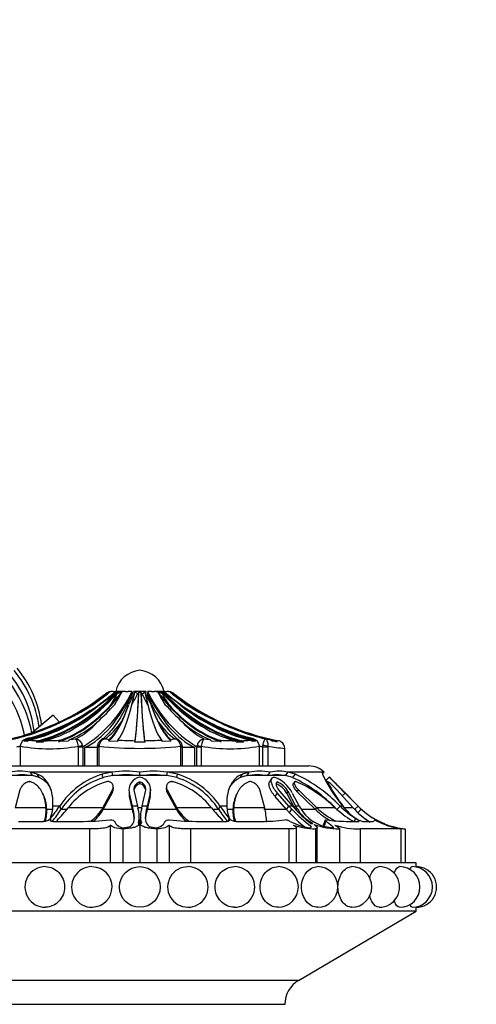
# Model space of a CAD drawing. Units: millimetres. Extents: x 0 to 1489, y 0 to 2774.
# Drawn here: x 193 to 240, y 2191 to 2293 of the extents above; entities that cross this region are included whole.
import ezdxf
from ezdxf import colors
from ezdxf.entities.mleader import LeaderData, LeaderLine
from ezdxf.math import Vec2, Vec3

# ---------------------------------------------------------------- set-up
doc = ezdxf.new("R2010")
doc.units = ezdxf.units.MM
doc.layers.add('DV7_Défaut', color=7, linetype='Continuous')
doc.layers.add('Défaut', color=7, linetype='Continuous')

# ---------------------------------------------------------------- blocks, each defined once
blk = doc.blocks.new('_DOT')
at = {"color": 0}
blk.add_line((0, 0), (-1, 0), dxfattribs=at)
at = {"color": 0, "const_width": 0.333}
blk.add_lwpolyline([(-0.1665, 0, 1), (0.1665, 0, 1)], format="xyb", close=True, dxfattribs=at)
blk = doc.blocks.new('SE6')
at = {"layer": 'DV7_Défaut', "color": 7, "linetype": 'Continuous'}
for p, q in [((199.88, 2222.19), (201.42, 2223.32)), ((201.42, 2223.32), (201.41, 2223.32)), ((201.81, 2223.52), (201.8, 2223.52)), ((201.96, 2222.19), (202.63, 2223.32)), ((202.21, 2223.57), (202.58, 2223.57)), ((202.37, 2223.32), (202.28, 2223.32)), ((202.63, 2223.32), (202.54, 2223.32)), ((203.48, 2223.57), (202.56, 2223.57)), ((202.66, 2223.52), (202.81, 2223.52)), ((203.48, 2223.57), (203.78, 2223.57)), ((204.14, 2223.57), (203.78, 2223.57)), ((205.62, 2223.57), (204.33, 2223.57)), ((204.85, 2223.32), (204.73, 2223.32)), ((204.86, 2223.52), (205.08, 2223.52)), ((205.22, 2223.32), (205.1, 2223.32)), ((205.8, 2222.19), (205.22, 2223.32)), ((206.17, 2223.57), (205.81, 2223.57)), ((206.17, 2223.57), (206.47, 2223.57)), ((207.39, 2223.57), (206.47, 2223.57)), ((207.14, 2223.52), (207.29, 2223.52)), ((207.41, 2223.32), (207.32, 2223.32)), ((207.37, 2223.57), (207.74, 2223.57)), ((207.66, 2223.32), (207.58, 2223.32)), ((209.16, 2222.19), (207.66, 2223.32)), ((208.14, 2223.52), (208.14, 2223.52)), ((208.54, 2223.32), (208.53, 2223.32)), ((196, 2221.14), (193.82, 2219.31)), ((196.64, 2220.43), (196, 2221.14)), ((193.6, 2218.78), (193.19, 2218.68)), ((193.26, 2218.67), (193.32, 2218.62)), ((197.76, 2218.62), (198.36, 2218.67)), ((201.37, 2218.67), (201.83, 2218.62)), ((208.12, 2218.62), (208.58, 2218.67)), ((211.59, 2218.67), (212.19, 2218.62)), ((216.75, 2218.67), (216.07, 2218.86)), ((216.63, 2218.62), (216.69, 2218.67)), ((217.94, 2218.67), (218.31, 2218.62)), ((192.61, 2217.85), (192.61, 2215.87)), ((193.3, 2218.39), (193.01, 2218.45)), ((194.97, 2218.34), (194.24, 2218.34)), ((197.57, 2218.45), (196.57, 2218.39)), ((198.63, 2217.85), (198.63, 2217.91)), ((198.63, 2215.87), (198.63, 2217.85)), ((198.63, 2217.85), (199.08, 2217.85)), ((199.05, 2218.01), (199.08, 2217.85)), ((199.08, 2217.85), (199.08, 2215.87)), ((199.28, 2215.87), (199.28, 2217.79)), ((200.57, 2217.79), (199.28, 2217.79)), ((200.57, 2217.85), (200.72, 2217.85)), ((200.57, 2217.85), (200.57, 2215.87)), ((200.72, 2217.91), (200.72, 2217.85)), ((200.72, 2217.85), (200.72, 2215.87)), ((202.66, 2218.39), (201.75, 2218.45)), ((205.49, 2218.34), (204.46, 2218.34)), ((208.2, 2218.45), (207.29, 2218.39)), ((209.23, 2217.85), (209.23, 2217.91)), ((209.23, 2215.87), (209.23, 2217.85)), ((209.23, 2217.85), (209.38, 2217.85)), ((209.38, 2215.87), (209.38, 2217.85)), ((210.67, 2217.79), (209.38, 2217.79)), ((210.67, 2215.87), (210.67, 2217.79)), ((210.87, 2217.85), (210.89, 2218.01)), ((210.87, 2215.87), (210.87, 2217.85)), ((210.87, 2217.85), (211.31, 2217.85)), ((211.32, 2217.91), (211.31, 2217.85)), ((211.31, 2217.85), (211.31, 2215.87)), ((213.38, 2218.39), (212.37, 2218.45)), ((215.7, 2218.34), (214.98, 2218.34)), ((216.93, 2218.45), (216.65, 2218.39)), ((217.34, 2215.87), (217.34, 2217.85)), ((217.69, 2217.85), (217.71, 2218.01)), ((217.69, 2215.87), (217.69, 2217.85)), ((217.69, 2217.85), (218.2, 2217.85)), ((218.21, 2217.91), (218.2, 2217.85)), ((218.2, 2217.85), (218.2, 2215.87)), ((219.17, 2218.39), (218.66, 2218.45)), ((219.97, 2215.87), (219.97, 2217.7)), ((222.47, 2215.87), (187.47, 2215.87)), ((193.86, 2214.88), (191.74, 2214.88)), ((193.86, 2214.88), (193.65, 2215.23)), ((194.36, 2215.02), (193.65, 2215.23)), ((202.11, 2215.23), (193.65, 2215.23)), ((194.55, 2214.67), (193.86, 2214.88)), ((194.55, 2214.67), (194.36, 2215.02)), ((202.11, 2215.23), (201.09, 2215.03)), ((201.16, 2214.67), (201.09, 2215.03)), ((202.17, 2214.88), (201.16, 2214.67)), ((202.17, 2214.88), (202.11, 2215.23)), ((204.97, 2214.88), (202.17, 2214.88)), ((204.97, 2214.88), (204.97, 2215.23)), ((207.77, 2214.88), (204.97, 2214.88)), ((207.77, 2214.88), (207.82, 2215.23)), ((208.79, 2214.67), (207.77, 2214.88)), ((208.86, 2215.02), (207.82, 2215.23)), ((216.28, 2215.23), (207.82, 2215.23)), ((208.79, 2214.67), (208.86, 2215.02)), ((215.39, 2214.67), (215.59, 2215.03)), ((216.08, 2214.88), (215.39, 2214.67)), ((216.28, 2215.23), (215.59, 2215.03)), ((216.08, 2214.88), (216.28, 2215.23)), ((218.21, 2214.88), (216.08, 2214.88)), ((218.21, 2214.88), (218.46, 2215.23)), ((220.04, 2214.88), (218.21, 2214.88)), ((218.64, 2214.61), (218.4, 2214.25)), ((220.04, 2214.88), (220.32, 2215.23)), ((220.79, 2214.67), (220.04, 2214.88)), ((223.83, 2215.23), (220.32, 2215.23)), ((221.08, 2215.02), (220.32, 2215.23)), ((220.79, 2214.67), (221.08, 2215.02)), ((223.83, 2215.23), (223.86, 2215.03)), ((223.85, 2215.03), (224.04, 2215.23)), ((224.22, 2214.37), (224.57, 2214.72)), ((202.24, 2213.59), (202.22, 2213.76)), ((204.97, 2214.05), (204.97, 2214.22)), ((207.73, 2213.76), (207.71, 2213.59)), ((219.06, 2214.05), (219.19, 2214.22)), ((220.96, 2214.22), (220.82, 2214.04)), ((224.39, 2214.26), (224.29, 2214.15)), ((224.3, 2214.14), (224.39, 2214.24)), ((224.4, 2214.26), (224.4, 2214.26)), ((192.56, 2213.4), (192.06, 2211.55)), ((194.99, 2212.91), (194.91, 2213.08)), ((201.16, 2211.55), (202.15, 2213.4)), ((201.19, 2211.38), (202.17, 2213.22)), ((202.17, 2213.22), (202.15, 2213.4)), ((203.85, 2213.45), (203.87, 2213.09)), ((203.91, 2212.73), (203.9, 2213.08)), ((204.22, 2211.73), (203.9, 2213.08)), ((204.23, 2211.38), (203.91, 2212.73)), ((204.38, 2213.23), (204.73, 2211.73)), ((205.22, 2211.73), (205.57, 2213.23)), ((206.03, 2212.73), (205.72, 2211.38)), ((206.05, 2213.08), (205.73, 2211.73)), ((206.03, 2212.73), (206.05, 2213.08)), ((206.08, 2213.1), (206.1, 2213.45)), ((207.77, 2213.22), (207.8, 2213.4)), ((207.77, 2213.22), (208.75, 2211.38)), ((207.8, 2213.4), (208.79, 2211.55)), ((215.04, 2213.08), (214.96, 2212.92)), ((217.89, 2211.55), (217.39, 2213.4)), ((218.98, 2212.73), (219.22, 2213.08)), ((220.16, 2211.38), (218.98, 2212.73)), ((220.4, 2211.73), (219.22, 2213.08)), ((219.47, 2213.23), (220.77, 2211.73)), ((220.18, 2213.05), (220.31, 2213.23)), ((220.98, 2211.55), (220.18, 2213.05)), ((221.11, 2211.73), (220.31, 2213.23)), ((220.74, 2213.08), (221.47, 2211.73)), ((221.25, 2213.22), (221.39, 2213.4)), ((221.25, 2213.22), (223.13, 2211.38)), ((221.39, 2213.4), (223.28, 2211.55)), ((227.05, 2211.55), (225.36, 2213.4)), ((225.91, 2212.8), (226.2, 2213.08)), ((226.07, 2213.23), (227.56, 2211.73)), ((227.56, 2211.73), (226.07, 2213.23)), ((227.55, 2211.73), (226.2, 2213.08)), ((195.26, 2211.55), (192.06, 2211.55)), ((195.34, 2211.38), (195.26, 2211.55)), ((196.69, 2211.73), (195.98, 2211.73)), ((196.82, 2211.38), (196.69, 2211.73)), ((201.16, 2211.55), (197.56, 2211.55)), ((201.19, 2211.38), (201.16, 2211.55)), ((204.73, 2211.73), (204.22, 2211.73)), ((204.23, 2211.38), (204.22, 2211.73)), ((204.29, 2211.41), (204.22, 2211.73)), ((204.73, 2211.73), (204.78, 2211.51)), ((205.21, 2211.55), (204.73, 2211.55)), ((205.17, 2211.51), (205.22, 2211.73)), ((205.73, 2211.73), (205.22, 2211.73)), ((205.73, 2211.73), (205.66, 2211.41)), ((205.72, 2211.38), (205.73, 2211.73)), ((208.75, 2211.38), (208.79, 2211.55)), ((212.39, 2211.55), (208.79, 2211.55)), ((213.13, 2211.38), (213.26, 2211.73)), ((213.97, 2211.73), (213.26, 2211.73)), ((214.61, 2211.38), (214.68, 2211.55)), ((217.89, 2211.55), (214.68, 2211.55)), ((220.16, 2211.38), (220.4, 2211.73)), ((220.77, 2211.73), (220.4, 2211.73)), ((220.69, 2211.41), (220.4, 2211.73)), ((220.77, 2211.73), (220.96, 2211.51)), ((220.98, 2211.55), (221.11, 2211.73)), ((221.47, 2211.73), (221.11, 2211.73)), ((221.23, 2211.51), (221.11, 2211.73)), ((221.11, 2211.33), (221.23, 2211.51)), ((221.47, 2211.73), (221.65, 2211.41)), ((223.13, 2211.38), (223.28, 2211.55)), ((225.17, 2211.55), (223.28, 2211.55)), ((225.36, 2211.38), (225.69, 2211.73)), ((225.98, 2211.73), (225.69, 2211.73)), ((227.05, 2211.55), (226.12, 2211.55)), ((227.19, 2211.38), (227.55, 2211.73)), ((227.88, 2211.41), (227.55, 2211.73)), ((227.56, 2211.73), (227.55, 2211.73)), ((227.56, 2211.73), (227.77, 2211.51)), ((195.93, 2211.38), (195.34, 2211.38)), ((195.8, 2210.18), (195.74, 2210.45)), ((197.41, 2211.38), (196.82, 2211.38)), ((204.23, 2211.38), (201.19, 2211.38)), ((204.3, 2211.04), (204.23, 2211.38)), ((204.3, 2211.04), (204.29, 2211.41)), ((205.65, 2211.04), (205.66, 2211.41)), ((205.72, 2211.38), (205.65, 2211.04)), ((208.75, 2211.38), (205.72, 2211.38)), ((213.13, 2211.38), (212.53, 2211.38)), ((214.61, 2211.38), (214.02, 2211.38)), ((214.15, 2210.18), (214.21, 2210.45)), ((220.16, 2211.38), (217.79, 2211.38)), ((220.45, 2211.04), (220.16, 2211.38)), ((220.45, 2211.04), (220.69, 2211.41)), ((223.13, 2211.38), (221.7, 2211.38)), ((227.16, 2210.15), (227.32, 2210.45)), ((227.54, 2211.04), (227.88, 2211.41)), ((192.43, 2210.15), (195.01, 2210.15)), ((195.14, 2210.16), (195.12, 2210.25)), ((196, 2210.15), (198.75, 2210.15)), ((201.92, 2209.77), (201.92, 2205.87)), ((203.22, 2209.49), (204, 2209.63)), ((204.97, 2209.84), (204.97, 2205.87)), ((205.95, 2209.63), (206.72, 2209.49)), ((208.02, 2209.77), (208.02, 2205.87)), ((211.19, 2210.15), (213.95, 2210.15)), ((214.81, 2210.16), (214.83, 2210.25)), ((214.94, 2210.15), (217.51, 2210.15)), ((221.18, 2205.87), (221.18, 2209.48)), ((222.56, 2209.49), (222.74, 2209.63)), ((223.32, 2205.87), (223.32, 2209.48)), ((224.16, 2210.27), (223.98, 2209.83)), ((224.06, 2209.7), (224.23, 2210.15)), ((224.12, 2209.63), (225.04, 2209.49)), ((225.65, 2205.87), (225.65, 2209.41)), ((226.31, 2210.15), (227.63, 2210.15)), ((228.04, 2210.15), (228.93, 2210.15)), ((231.6, 2209.49), (231.08, 2209.63)), ((199.75, 2209.37), (189.57, 2209.37)), ((199.75, 2209.37), (199.75, 2205.87)), ((203.22, 2209.37), (203.22, 2205.87)), ((206.72, 2209.37), (206.72, 2205.87)), ((210.2, 2209.37), (210.2, 2205.87)), ((220.37, 2209.37), (210.2, 2209.37)), ((220.37, 2209.37), (220.37, 2205.87)), ((223.14, 2209.37), (223.14, 2205.87)), ((225.62, 2209.37), (225.62, 2205.87)), ((227.76, 2209.37), (227.76, 2205.87)), ((231.97, 2209.37), (227.76, 2209.37)), ((231.97, 2209.37), (231.97, 2205.87)), ((232.01, 2205.87), (232.01, 2209.38)), ((232.42, 2209.37), (232.42, 2205.87)), ((233.57, 2205.87), (176.37, 2205.87)), ((233.57, 2205.47), (233.57, 2205.87)), ((233.57, 2200.87), (233.57, 2201.27)), ((233.57, 2200.87), (176.37, 2200.87)), ((221.38, 2193.7), (233.57, 2200.87)), ((221.38, 2193.7), (188.57, 2193.7)), ((219.97, 2191.24), (189.97, 2191.24))]:
    blk.add_line(p, q, dxfattribs=at)
blk.add_circle((204.97, 2203.37), 2.1, dxfattribs=at)
for centre, radius, start, end in [((183.22, 2218.37), 11.43, 7.765, 40.1061), ((183.68, 2218.77), 11.21, 6.9827, 40), ((205.22, 2222.97), 2.81, 95.0211, 167.6745), ((204.73, 2222.97), 2.81, 12.3255, 84.9789), ((181.8, 2217.1), 12.19, 10.3196, 40.3745), ((183.04, 2218.21), 11.07, 6.4929, 40.1209), ((181.4, 2216.75), 11.87, 11.1578, 40.4238), ((191.94, 2229.34), 13.52, 301.8623, 334.7605), ((108.96, 2359.03), 164.29, 303.6012, 304.4156), ((185.62, 2242.93), 25.29, 305.1294, 309.8068), ((183.82, 2245.4), 28.7, 306.2146, 310.265), ((181.82, 2248.93), 32.78, 305.3555, 308.6357), ((202.19, 2222.22), 1.35, 89.2444, 125.3094), ((202.14, 2222.37), 1.2, 90, 106.0986), ((116.65, 2298.19), 114.25, 318.3032, 319.1745), ((189.65, 2230.42), 15.13, 327.3035, 332.7949), ((203.51, 2221.88), 1.69, 91.1769, 121.3789), ((166.36, 2241.39), 42.09, 332.9504, 334.8538), ((17.83, 2267.86), 191.83, 346.2292, 346.6305), ((160.27, 2245.6), 49.73, 331.9148, 333.3795), ((392.12, 2267.86), 191.83, 193.3695, 193.7708), ((243.59, 2241.39), 42.09, 205.1462, 207.0495), ((216.41, 2227.06), 11.28, 198.0116, 229.0643), ((217.99, 2229.32), 13.5, 205.2145, 238.1627), ((206.43, 2221.88), 1.69, 58.6211, 88.8231), ((293.3, 2298.19), 114.25, 220.8255, 221.6968), ((220.3, 2230.42), 15.13, 207.2051, 212.6965), ((221.09, 2230.76), 15.66, 208.3762, 213.1862), ((226.12, 2245.4), 28.7, 229.735, 233.7853), ((207.75, 2222.22), 1.35, 54.6906, 90.7556), ((207.81, 2222.37), 1.2, 73.9014, 90), ((300.99, 2359.03), 164.29, 235.5844, 236.3988), ((224.32, 2242.93), 25.29, 230.1931, 234.8706), ((226.04, 2245.52), 28.27, 231.7362, 235.5988), ((181.28, 2252.86), 35.98, 295.6892, 301.6923), ((183.2, 2247.11), 30.46, 298.8586, 305.2718), ((186.97, 2235.68), 20.44, 311.7862, 318.9162), ((183.49, 2229.93), 21.76, 334.1269, 339.3128), ((226.46, 2229.93), 21.76, 200.6872, 205.8731), ((222.98, 2235.68), 20.44, 221.0838, 228.2138), ((226.75, 2247.11), 30.46, 234.7282, 241.1414), ((228.67, 2252.86), 35.98, 238.3077, 244.3108), ((188.26, 2238.81), 20.72, 284.9388, 303.8714), ((221.66, 2238.78), 20.68, 236.1425, 251.8684), ((186.49, 2241.49), 23.47, 283.5976, 296.2441), ((187.86, 2239.86), 21.86, 284.2814, 297.3144), ((194.33, 2226.09), 8.44, 298.5206, 317.9364), ((197.06, 2224.53), 7.27, 306.3563, 325.7424), ((212.89, 2224.53), 7.27, 214.2599, 233.6414), ((215.62, 2226.09), 8.44, 222.0622, 241.4808), ((222.08, 2239.86), 21.86, 242.6857, 255.7185), ((223.46, 2241.49), 23.47, 243.7558, 256.4025), ((193.38, 2217.91), 0.77, 99.1708, 180.0053), ((193.51, 2217.9), 0.738, 104.576, 131.7535), ((197.95, 2218.21), 0.449, 114.6971, 147.0357), ((198.23, 2217.84), 0.84, 11.6694, 81.3973), ((201.59, 2217.83), 0.868, 104.4854, 174.7006), ((201.38, 2217.89), 0.786, 90.9372, 125.3075), ((202.13, 2218.36), 0.394, 139.8296, 166.7267), ((207.81, 2218.36), 0.394, 13.2733, 40.1704), ((208.57, 2217.89), 0.786, 53.6658, 89.0628), ((208.36, 2217.83), 0.868, 5.2994, 75.5146), ((211.72, 2217.84), 0.84, 98.6027, 168.3306), ((212, 2218.21), 0.449, 32.9643, 65.3029), ((221.66, 2238.78), 20.68, 252.1156, 254.3286), ((216.44, 2217.9), 0.738, 48.2465, 75.424), ((216.57, 2217.91), 0.77, 359.9947, 80.8292), ((218.12, 2217.75), 0.89, 52.3879, 77.478), ((186.15, 2243), 25.88, 283.6539, 284.4743), ((195.62, 2235.41), 17.75, 260.246, 279.754), ((193.74, 2217.93), 0.643, 104.5784, 133.5177), ((194.5, 2225.63), 7.14, 262.6306, 269.9369), ((194.63, 2217.98), 0.528, 105.6483, 137.1656), ((195.34, 2218.02), 0.488, 106.9777, 139.4523), ((194.61, 2255.21), 36.73, 270.9145, 273.3739), ((196.93, 2218.13), 0.45, 111.1609, 144.14), ((200.98, 2217.92), 0.405, 164.1107, 190.0026), ((201.27, 2217.92), 0.687, 119.286, 173.73), ((204.97, 2260.46), 42.76, 264.2908, 275.7092), ((203.08, 2218.33), 0.425, 149.1363, 171.6103), ((204.82, 2255.03), 36.54, 266.6987, 269.4539), ((205.92, 2218.3), 1.46, 172.5918, 178.4704), ((205.13, 2255.03), 36.54, 270.546, 273.3015), ((204.02, 2218.3), 1.46, 1.5296, 7.4082), ((206.87, 2218.33), 0.425, 8.3897, 30.8637), ((208.65, 2217.92), 0.706, 5.872, 57.6942), ((208.99, 2217.86), 0.389, 353.8468, 19.9258), ((214.33, 2235.41), 17.75, 260.2459, 279.7541), ((215.34, 2255.21), 36.73, 266.626, 269.0856), ((213.01, 2218.13), 0.45, 35.86, 68.8391), ((214.61, 2218.02), 0.488, 40.5477, 73.0223), ((215.45, 2225.63), 7.14, 270.0612, 277.3713), ((215.32, 2217.98), 0.528, 42.8344, 74.3517), ((216.2, 2217.93), 0.643, 46.4823, 75.4216), ((223.8, 2243.02), 25.9, 255.5215, 256.3334), ((225.84, 2273.85), 56.46, 262.2304, 264.038), ((224.78, 2264.26), 46.1, 262.579, 263.17), ((218.66, 2217.72), 0.841, 52.5548, 78.3537), ((219.15, 2217.7), 0.801, 52.7027, 79.1457), ((219.17, 2217.7), 0.8, 0.004, 54.0998), ((222.47, 2213.62), 2.26, 45.8904, 90), ((192.57, 2209.61), 5.72, 79.1159, 100.8841), ((192.8, 2207.72), 7.23, 81.5629, 98.4371), ((203.43, 2207.32), 8.05, 106.8471, 146.8206), ((203.53, 2207.03), 7.99, 107.2054, 147.074), ((203.54, 2205.5), 9.83, 81.6365, 98.3635), ((203.57, 2202.49), 12.46, 83.5308, 96.4692), ((205.18, 2213.41), 1.33, 99.0581, 194.2687), ((206.4, 2205.46), 9.87, 81.7185, 98.2815), ((206.37, 2202.44), 12.51, 83.5932, 96.4068), ((204.76, 2213.41), 1.33, 345.7797, 80.7813), ((206.4, 2207.01), 8.02, 33.0233, 72.7331), ((206.41, 2207.17), 8.23, 33.6427, 72.7253), ((217.14, 2207.72), 7.23, 81.5091, 98.4909), ((217.37, 2209.63), 5.71, 79.013, 100.987), ((219.13, 2209.57), 5.38, 80.2289, 99.7711), ((219.39, 2211.09), 4.25, 77.3618, 102.6382), ((217.71, 2211.49), 3.43, 27.7845, 70.9499), ((214.74, 2201.43), 14.55, 43.7789, 65.4514), ((214.55, 2201.03), 15.44, 43.853, 65.0114), ((236.83, 2221.02), 14.28, 204.8081, 220.5924), ((320.48, 2308.21), 133.94, 224.2666, 225.2557), ((103.91, 2091.4), 172.54, 45.389, 45.6263), ((203.66, 2206.86), 7.69, 106.452, 142.4165), ((205.17, 2213.43), 0.819, 104.1006, 194.3324), ((205.18, 2213.25), 0.819, 104.4013, 172.1654), ((204.78, 2213.43), 0.818, 345.6201, 75.988), ((204.77, 2213.25), 0.818, 7.8798, 75.6319), ((206.27, 2206.83), 7.72, 37.6573, 73.4742), ((218.23, 2211.98), 2.22, 28.6506, 68.0158), ((218.4, 2212.2), 2.17, 28.1651, 68.6474), ((216.16, 2202.48), 12.78, 45.2008, 66.8797), ((314.11, 2301.91), 125.48, 224.2414, 224.3298), ((237.63, 2220.83), 14.78, 206.4738, 218.2421), ((376.09, 2363.79), 212.54, 224.7243, 225.1041), ((205.2, 2213.06), 1.33, 178.3459, 194.2602), ((204.75, 2213.06), 1.33, 345.6967, 1.6445), ((192.13, 2211.24), 3.15, 341.5689, 5.6235), ((192.78, 2211.78), 3.2, 335.4325, 359.0303), ((172.8, 2228.51), 29.19, 321.7883, 324.9103), ((167.2, 2236.77), 39.47, 317.7826, 320.2886), ((197.16, 2213.97), 4.67, 305.4814, 328.8471), ((202.24, 2210.69), 2.67, 344.9743, 17.8656), ((207.71, 2210.69), 2.67, 162.1277, 195.0215), ((212.78, 2213.97), 4.67, 211.1529, 234.5186), ((242.73, 2236.75), 39.44, 219.7105, 222.2182), ((237.11, 2228.49), 29.15, 215.1099, 218.2371), ((217.17, 2211.78), 3.2, 181, 204.6081), ((217.82, 2211.24), 3.15, 174.38, 198.4276), ((208.46, 2209.48), 9.65, 3.4856, 12.3744), ((229.89, 2219.53), 12, 221.9016, 232.5537), ((224.62, 2213.47), 3.92, 210.0476, 242.5105), ((228.88, 2217.54), 8.2, 226.9119, 243.7718), ((232.89, 2220.08), 11.51, 227.8365, 238.6999), ((232.59, 2218.88), 9.94, 226.0119, 237.9787), ((230.55, 2215.23), 5.76, 217.5043, 236.1255), ((233.24, 2216.99), 8.24, 221.2757, 237.0918), ((233.24, 2217.27), 7.94, 226.472, 246.2852), ((233.24, 2217.27), 7.94, 226.4645, 233.4823), ((192.03, 2211.12), 3.32, 343.2991, 4.4965), ((175.8, 2225.57), 25.36, 322.5329, 325.9644), ((197.08, 2213.79), 4.77, 310.3977, 329.5798), ((212.87, 2213.79), 4.77, 210.4202, 229.6023), ((234.12, 2225.56), 25.33, 214.0547, 217.491), ((217.92, 2211.12), 3.32, 175.5035, 196.7001), ((229.59, 2219.41), 12.39, 222.5011, 232.2697), ((230.24, 2220.36), 13.09, 223.1278, 235.0377), ((225.09, 2213.58), 4.07, 212.2483, 256.2041), ((228.89, 2217.48), 8.39, 226.6485, 239.6488), ((228.43, 2212.02), 1.91, 235.3237, 258.2596), ((233.26, 2217.32), 8.5, 229.1763, 237.6829), ((233.28, 2217.35), 8.03, 227.7438, 254.0735), ((198.8, 2243), 32.85, 269.9116, 275.4479), ((203.37, 2210.6), 1.11, 203.5308, 262.7195), ((206.58, 2210.6), 1.11, 277.2805, 336.4692), ((211.14, 2243), 32.85, 264.5521, 270.0884), ((217.7, 2227.6), 17.45, 269.3838, 277.502), ((220, 2209.33), 0.968, 57.8422, 91.2542), ((223.28, 2215.22), 5.77, 241.4089, 262.8776), ((223.32, 2217.23), 7.86, 251.5542, 268.734), ((225.76, 2217.81), 8.44, 250.8093, 269.0339), ((226.47, 2226.14), 15.99, 262.1675, 269.4179), ((227.54, 2216.64), 7.27, 250.778, 271.7419), ((233.11, 2217.52), 8.17, 244.4295, 259.3397), ((233.22, 2217.24), 7.9, 247.8056, 249.637), ((233.13, 2217.92), 8.57, 251.7365, 265.2195), ((233.39, 2218.02), 8.76, 250.3799, 260.7108), ((233.28, 2217.41), 8.09, 261.4544, 263.8593), ((233.39, 2218.02), 8.76, 260.7239, 260.939), ((195.19, 2203.37), 2.1, 90, 270.7807), ((200.01, 2203.37), 2.1, 90, 271.395), ((200.02, 2203.37), 2.08, 0, 88.2085), ((209.93, 2203.37), 2.08, 89.4675, 269.9221), ((209.94, 2203.37), 2.1, 269.4825, 90), ((214.76, 2203.37), 2.1, 269.6852, 90), ((219.27, 2203.37), 2.1, 270.3894, 90), ((223.36, 2203.37), 2.1, 270.2281, 90), ((226.88, 2203.37), 2.1, 270.139, 90), ((229.74, 2203.37), 2.1, 269.8595, 90), ((231.85, 2203.37), 2.1, 270.0517, 90), ((233.14, 2203.37), 2.1, 270.0284, 90), ((233.57, 2203.37), 2.1, 269.8752, 90), ((200.02, 2203.37), 2.08, 271.0438, 0), ((222.82, 2191.24), 2.85, 120.4655, 180)]:
    blk.add_arc(centre, radius, start, end, dxfattribs=at)
for centre, major_axis, ratio, start_param, end_param in [((185.83, 2243.64), (0, -25.61), 0.999391, 0.189455, 0.654467), ((190.96, 2243.64), (0, -25.7), 0.731354, 0.17556, 0.671472), ((190.96, 2243.64), (0, -25.61), 0.731354, 0.189455, 0.654467), ((191.91, 2243.64), (0, -25.61), 0.681998, 0.189455, 0.654467), ((193.78, 2243.64), (0, -25.7), 0.58425, 0.186912, 0.669999), ((186.06, 2243.64), (0, -25.7), 0.986996, 0.508915, 0.669999), ((197.24, 2240.74), (0, -23.42), 0.438371, 0.200176, 0.748019), ((202.14, 2222.37), (0, 1.2), 0.999391, 0.280973, 0.654467), ((202.9, 2222.37), (0, 1.2), 0.731354, 0.280973, 0.654467), ((203.04, 2222.37), (0, 1.2), 0.681998, 0.280973, 0.654467), ((204.31, 2243.64), (0, -25.7), 0.034899, 0.17556, 0.671472), ((204.31, 2243.64), (0, -25.61), 0.034899, 0.189455, 0.654467), ((204.87, 2222.37), (0, 1.2), 0.034899, 0.280973, 0.654467), ((205.07, 2222.37), (0, 1.2), 0.034899, -0.654467, -0.280973), ((205.64, 2243.64), (0, -25.7), 0.034899, -0.671472, -0.17556), ((205.64, 2243.64), (0, -25.61), 0.034899, -0.654467, -0.189455), ((212.71, 2240.74), (0, -23.42), 0.438371, 5.535166, 6.08301), ((216.17, 2243.64), (0, -25.7), 0.58425, 5.613187, 6.096273), ((206.91, 2222.37), (0, 1.2), 0.681998, 5.628718, 6.002212), ((207.05, 2222.37), (0, 1.2), 0.731354, 5.628718, 6.002212), ((218.99, 2243.64), (0, -25.7), 0.731354, 5.611714, 6.107626), ((218.04, 2243.64), (0, -25.61), 0.681998, 5.628718, 6.093731), ((218.99, 2243.64), (0, -25.61), 0.731354, 5.628718, 6.093731), ((223.88, 2243.64), (0, -25.7), 0.986996, 5.613187, 5.77427), ((207.81, 2222.37), (0, 1.2), 0.999391, 5.628718, 6.002212), ((224.12, 2243.64), (0, -25.61), 0.999391, 5.628718, 6.093731), ((186.06, 2243.64), (0, -25.61), 0.986996, 0.201316, 0.578192), ((188.68, 2243.64), (0, -25.7), 0.850352, 0.199593, 0.586861), ((189.42, 2243.64), (0, -25.61), 0.811574, 0.201316, 0.578192), ((193.78, 2243.64), (0, -25.61), 0.58425, 0.201316, 0.578192), ((200.58, 2243.64), (0, -25.7), 0.2292, 0.199593, 0.586861), ((201.89, 2243.64), (0, -25.61), 0.160743, 0.201316, 0.578192), ((208.05, 2243.64), (0, -25.61), 0.160743, -0.578192, -0.201316), ((209.37, 2243.64), (0, -25.7), 0.2292, -0.586861, -0.199593), ((216.17, 2243.64), (0, -25.61), 0.58425, 5.704993, 6.081869), ((221.27, 2243.64), (0, -25.7), 0.850352, 5.696325, 6.083592), ((220.52, 2243.64), (0, -25.61), 0.811574, 5.704993, 6.081869), ((223.88, 2243.64), (0, -25.61), 0.986996, 5.704993, 6.081869), ((186.32, 2243.64), (0, -25.61), 0.973379, 0.214624, 0.43681), ((188.68, 2243.64), (0, -25.61), 0.850352, 0.214624, 0.43681), ((194.89, 2243.64), (0, -25.61), 0.526214, 0.214624, 0.43681), ((200.58, 2243.64), (0, -25.61), 0.2292, 0.214624, 0.43681), ((209.37, 2243.64), (0, -25.61), 0.2292, -0.43681, -0.214624), ((215.06, 2243.64), (0, -25.61), 0.526214, 5.846375, 6.068562), ((221.27, 2243.64), (0, -25.61), 0.850352, 5.846375, 6.068562), ((223.62, 2243.64), (0, -25.61), 0.973379, 5.846375, 6.068562), ((198.62, 2217.91), (0.487, 0.113), 0.000583, -1.568285, -0.487829), ((201.07, 2217.91), (0.493, -0.081), 0.160413, 3.139976, 3.937551), ((208.87, 2217.91), (-0.493, -0.081), 0.160413, 2.345634, 3.139062), ((211.32, 2217.91), (-0.487, 0.113), 0.000583, 0.487829, 1.568285), ((217.85, 2217.91), (-0.493, 0.081), 0.159588, 3.942706, 5.023162), ((223.88, 2243.64), (0, -25.7), 0.986996, 6.075907, 6.096273)]:
    blk.add_ellipse(centre, major_axis=major_axis, ratio=ratio, start_param=start_param, end_param=end_param, dxfattribs=at)
for points, knots in [([(204.26, 2223.55), (204.23, 2223.47), (204.11, 2223.19), (203.8, 2222.49), (203.36, 2221.58), (202.83, 2220.66), (202.31, 2219.9), (201.79, 2219.28), (201.32, 2218.81), (201.06, 2218.63), (200.93, 2218.54)], [0, 0, 0, 0, 0.027544, 0.122364, 0.286009, 0.442555, 0.594909, 0.745068, 0.893788, 1, 1, 1, 1]), ([(198.63, 2217.91), (198.6, 2218.1), (198.55, 2218.28), (198.45, 2218.55), (198.4, 2218.64), (198.36, 2218.67)], [0, 0, 0, 0, 0.5, 0.5, 1, 1, 1, 1]), ([(211.59, 2218.67), (211.55, 2218.64), (211.5, 2218.55), (211.4, 2218.28), (211.35, 2218.1), (211.32, 2217.91)], [0, 0, 0, 0, 0.5, 0.5, 1, 1, 1, 1]), ([(217.71, 2218.01), (217.76, 2218.19), (217.8, 2218.36), (217.88, 2218.6), (217.92, 2218.67), (217.94, 2218.67)], [0, 0, 0, 0, 0.5, 0.5, 1, 1, 1, 1]), ([(217.94, 2218.67), (218.03, 2218.64), (218.11, 2218.55), (218.21, 2218.28), (218.23, 2218.1), (218.21, 2217.91)], [0, 0, 0, 0, 0.5, 0.5, 1, 1, 1, 1]), ([(195.98, 2211.73), (196, 2212.11), (195.98, 2212.46), (195.9, 2212.95), (195.87, 2213.11), (195.81, 2213.33), (195.79, 2213.4), (195.75, 2213.51), (195.74, 2213.54), (195.72, 2213.59), (195.71, 2213.61), (195.7, 2213.64), (195.69, 2213.66), (195.4, 2214.34), (194.97, 2214.79), (194.36, 2215.02)], [0, 0, 0, 0, 0.25, 0.25, 0.375, 0.375, 0.4375, 0.4375, 0.46875, 0.46875, 0.484375, 0.484375, 0.5, 0.5, 1, 1, 1, 1]), ([(195.8, 2213.42), (195.77, 2213.48), (195.7, 2213.62), (195.58, 2213.84), (195.41, 2214.06), (195.23, 2214.25), (195.03, 2214.42), (194.8, 2214.56), (194.63, 2214.63), (194.55, 2214.67)], [0, 0, 0, 0, 0.10632, 0.267173, 0.421736, 0.571056, 0.716316, 0.858826, 1, 1, 1, 1]), ([(215.59, 2215.03), (215.28, 2214.91), (215.02, 2214.74), (214.7, 2214.41), (214.6, 2214.28), (214.46, 2214.07), (214.42, 2214), (214.36, 2213.89), (214.34, 2213.85), (214.31, 2213.79), (214.3, 2213.77), (214.28, 2213.73), (214.27, 2213.7), (214.04, 2213.15), (213.93, 2212.5), (213.97, 2211.73)], [0, 0, 0, 0, 0.25, 0.25, 0.375, 0.375, 0.4375, 0.4375, 0.46875, 0.46875, 0.484375, 0.484375, 0.5, 0.5, 1, 1, 1, 1]), ([(215.39, 2214.67), (215.35, 2214.65), (215.26, 2214.61), (215.13, 2214.55), (215.01, 2214.47), (214.89, 2214.39), (214.78, 2214.31), (214.68, 2214.21), (214.58, 2214.11), (214.49, 2214), (214.4, 2213.88), (214.34, 2213.78), (214.3, 2213.73), (214.29, 2213.71)], [0, 0, 0, 0, 0.0923118, 0.18486, 0.277922, 0.3717668, 0.4666542, 0.5628326, 0.6605381, 0.7599935, 0.8614081, 0.9649774, 1, 1, 1, 1]), ([(219.22, 2213.08), (219.06, 2213.25), (218.94, 2213.42), (218.79, 2213.66), (218.75, 2213.74), (218.69, 2213.86), (218.68, 2213.9), (218.65, 2213.97), (218.64, 2214.01), (218.6, 2214.13), (218.58, 2214.21), (218.57, 2214.32), (218.57, 2214.35), (218.57, 2214.41), (218.58, 2214.44), (218.62, 2214.61), (218.7, 2214.69), (218.83, 2214.72)], [0, 0, 0, 0, 0.25, 0.25, 0.375, 0.375, 0.4375, 0.4375, 0.5, 0.5, 0.625, 0.625, 0.6875, 0.6875, 0.75, 0.75, 1, 1, 1, 1]), ([(193.71, 2214.24), (193.7, 2214.24), (193.66, 2214.25), (193.61, 2214.26), (193.55, 2214.26), (193.49, 2214.25), (193.42, 2214.24), (193.31, 2214.2), (193.16, 2214.12), (192.99, 2214), (192.84, 2213.85), (192.71, 2213.7), (192.62, 2213.55), (192.58, 2213.45), (192.56, 2213.4)], [0, 0, 0, 0, 0.043114, 0.084497, 0.125116, 0.16599, 0.208119, 0.252418, 0.371266, 0.502371, 0.623426, 0.750846, 0.875489, 1, 1, 1, 1]), ([(195.26, 2211.55), (195.26, 2211.63), (195.25, 2211.78), (195.22, 2212), (195.19, 2212.21), (195.14, 2212.42), (195.09, 2212.61), (195.03, 2212.8), (194.96, 2212.97), (194.86, 2213.17), (194.74, 2213.39), (194.57, 2213.61), (194.39, 2213.81), (194.18, 2213.98), (193.96, 2214.13), (193.79, 2214.2), (193.71, 2214.24)], [0, 0, 0, 0, 0.066766, 0.132023, 0.19585, 0.25833, 0.31955, 0.379601, 0.438582, 0.496595, 0.587229, 0.674342, 0.7585, 0.840346, 0.92059, 1, 1, 1, 1]), ([(202.15, 2213.4), (202.16, 2213.42), (202.18, 2213.47), (202.2, 2213.55), (202.22, 2213.62), (202.22, 2213.73), (202.21, 2213.85), (202.15, 2214), (202.05, 2214.12), (201.91, 2214.21), (201.77, 2214.26), (201.62, 2214.27), (201.53, 2214.25), (201.48, 2214.24)], [0, 0, 0, 0, 0.062521, 0.124651, 0.186828, 0.249479, 0.376905, 0.498065, 0.629175, 0.748129, 0.834375, 0.91566, 1, 1, 1, 1]), ([(202.17, 2213.22), (202.22, 2213.32), (202.24, 2213.42), (202.24, 2213.54), (202.24, 2213.57), (202.24, 2213.59)], [0, 0, 0, 0, 0.830644, 0.830644, 1, 1, 1, 1]), ([(208.47, 2214.24), (208.44, 2214.24), (208.4, 2214.25), (208.32, 2214.26), (208.25, 2214.26), (208.19, 2214.25), (208.12, 2214.24), (208.02, 2214.2), (207.9, 2214.12), (207.8, 2214), (207.74, 2213.85), (207.72, 2213.7), (207.74, 2213.55), (207.78, 2213.45), (207.8, 2213.4)], [0, 0, 0, 0, 0.043114, 0.084497, 0.125116, 0.16599, 0.208119, 0.252418, 0.371266, 0.502371, 0.623426, 0.750846, 0.875489, 1, 1, 1, 1]), ([(216.24, 2214.24), (216.19, 2214.22), (216.1, 2214.18), (215.97, 2214.11), (215.85, 2214.03), (215.73, 2213.95), (215.62, 2213.86), (215.51, 2213.76), (215.41, 2213.65), (215.32, 2213.54), (215.23, 2213.41), (215.15, 2213.28), (215.04, 2213.08), (214.91, 2212.8), (214.8, 2212.41), (214.72, 2212), (214.69, 2211.7), (214.68, 2211.55)], [0, 0, 0, 0, 0.043261, 0.086663, 0.130337, 0.174408, 0.218998, 0.264223, 0.310192, 0.357009, 0.404771, 0.453569, 0.503486, 0.620436, 0.741679, 0.867974, 1, 1, 1, 1]), ([(217.39, 2213.4), (217.38, 2213.42), (217.36, 2213.47), (217.33, 2213.55), (217.28, 2213.62), (217.21, 2213.73), (217.11, 2213.85), (216.96, 2214), (216.79, 2214.12), (216.61, 2214.21), (216.46, 2214.26), (216.33, 2214.27), (216.27, 2214.25), (216.24, 2214.24)], [0, 0, 0, 0, 0.062521, 0.124651, 0.186828, 0.249479, 0.376905, 0.498065, 0.629175, 0.748129, 0.834375, 0.91566, 1, 1, 1, 1]), ([(218.98, 2212.73), (218.95, 2212.77), (218.88, 2212.84), (218.79, 2212.95), (218.71, 2213.06), (218.64, 2213.17), (218.57, 2213.28), (218.51, 2213.39), (218.46, 2213.49), (218.42, 2213.59), (218.37, 2213.74), (218.33, 2213.92), (218.33, 2214.09), (218.37, 2214.2), (218.39, 2214.24), (218.4, 2214.25)], [0, 0, 0, 0, 0.0686361, 0.1358074, 0.2017509, 0.2667089, 0.3309264, 0.3946495, 0.4581222, 0.5215841, 0.5852679, 0.7369099, 0.8775533, 0.9562536, 1, 1, 1, 1]), ([(219.19, 2214.22), (219.16, 2214.21), (219.13, 2214.19), (219.09, 2214.13), (219.08, 2214.09), (219.07, 2214.02), (219.07, 2213.98), (219.08, 2213.89), (219.1, 2213.84), (219.17, 2213.62), (219.29, 2213.43), (219.47, 2213.23)], [0, 0, 0, 0, 0.125, 0.125, 0.25, 0.25, 0.375, 0.375, 0.5, 0.5, 1, 1, 1, 1]), ([(220.82, 2214.04), (220.81, 2214.04), (220.81, 2214.04), (220.8, 2214.01), (220.79, 2213.98), (220.79, 2213.93), (220.8, 2213.91), (220.81, 2213.86), (220.82, 2213.83), (220.89, 2213.64), (221.05, 2213.41), (221.25, 2213.22)], [0, 0, 0, 0, 0.0175623, 0.0175623, 0.1813019, 0.1813019, 0.2631717, 0.2631717, 0.3450416, 0.3450416, 1, 1, 1, 1]), ([(221.18, 2214.24), (221.16, 2214.24), (221.12, 2214.25), (221.08, 2214.26), (221.03, 2214.26), (221, 2214.25), (220.97, 2214.24), (220.94, 2214.2), (220.92, 2214.12), (220.96, 2214), (221.03, 2213.85), (221.12, 2213.7), (221.24, 2213.55), (221.34, 2213.45), (221.39, 2213.4)], [0, 0, 0, 0, 0.043114, 0.084497, 0.125116, 0.16599, 0.208119, 0.252418, 0.371266, 0.502371, 0.623426, 0.750846, 0.875489, 1, 1, 1, 1]), ([(225.36, 2213.4), (225.34, 2213.42), (225.29, 2213.47), (225.22, 2213.55), (225.14, 2213.62), (225.04, 2213.73), (224.91, 2213.85), (224.75, 2214), (224.61, 2214.12), (224.49, 2214.21), (224.42, 2214.26), (224.39, 2214.27), (224.39, 2214.25), (224.39, 2214.24)], [0, 0, 0, 0, 0.062521, 0.124651, 0.186828, 0.249479, 0.376905, 0.498065, 0.629175, 0.748129, 0.834375, 0.91566, 1, 1, 1, 1]), ([(195.34, 2211.38), (195.33, 2211.69), (195.29, 2211.98), (195.19, 2212.37), (195.15, 2212.5), (195.09, 2212.68), (195.06, 2212.74), (195.03, 2212.83), (195.01, 2212.85), (195, 2212.89), (194.99, 2212.9), (194.99, 2212.91)], [0, 0, 0, 0, 0.520322, 0.520322, 0.780484, 0.780484, 0.910564, 0.910564, 0.975605, 0.975605, 1, 1, 1, 1]), ([(195.01, 2210.15), (195.08, 2210.15), (195.15, 2210.16), (195.3, 2210.19), (195.37, 2210.21), (195.56, 2210.3), (195.65, 2210.37), (195.69, 2210.45)], [0, 0, 0, 0, 0.25, 0.25, 0.5, 0.5, 1, 1, 1, 1]), ([(195.74, 2210.45), (195.7, 2210.41), (195.69, 2210.37), (195.67, 2210.3), (195.68, 2210.27), (195.75, 2210.18), (195.85, 2210.15), (196, 2210.15)], [0, 0, 0, 0, 0.25, 0.25, 0.5, 0.5, 1, 1, 1, 1]), ([(204.4, 2210.45), (204.39, 2210.49), (204.38, 2210.57), (204.36, 2210.71), (204.34, 2210.87), (204.31, 2210.98), (204.3, 2211.04)], [0, 0, 0, 0, 0.202971, 0.465518, 0.731154, 1, 1, 1, 1]), ([(205.65, 2211.04), (205.63, 2210.98), (205.61, 2210.86), (205.58, 2210.69), (205.56, 2210.56), (205.55, 2210.48), (205.55, 2210.45)], [0, 0, 0, 0, 0.2854558, 0.5672969, 0.8456686, 1, 1, 1, 1]), ([(213.95, 2210.15), (214.02, 2210.15), (214.08, 2210.16), (214.18, 2210.19), (214.22, 2210.21), (214.29, 2210.3), (214.28, 2210.37), (214.21, 2210.45)], [0, 0, 0, 0, 0.25, 0.25, 0.5, 0.5, 1, 1, 1, 1]), ([(214.26, 2210.45), (214.28, 2210.41), (214.31, 2210.37), (214.39, 2210.3), (214.44, 2210.27), (214.65, 2210.18), (214.79, 2210.15), (214.94, 2210.15)], [0, 0, 0, 0, 0.25, 0.25, 0.5, 0.5, 1, 1, 1, 1]), ([(227.63, 2210.15), (227.66, 2210.15), (227.68, 2210.16), (227.67, 2210.19), (227.65, 2210.21), (227.56, 2210.3), (227.46, 2210.37), (227.32, 2210.45)], [0, 0, 0, 0, 0.25, 0.25, 0.5, 0.5, 1, 1, 1, 1]), ([(195.03, 2210.15), (195.03, 2210.15), (195.05, 2210.17), (195.09, 2210.2), (195.11, 2210.23), (195.12, 2210.25)], [0, 0, 0, 0, 0.035599, 0.515012, 1, 1, 1, 1]), ([(196.43, 2210.25), (196.42, 2210.24), (196.41, 2210.22), (196.4, 2210.2), (196.39, 2210.18), (196.39, 2210.16), (196.39, 2210.15), (196.39, 2210.15)], [0, 0, 0, 0, 0.253301, 0.499823, 0.74492, 0.994092, 1, 1, 1, 1]), ([(201.92, 2209.77), (201.91, 2209.73), (201.88, 2209.69), (201.79, 2209.62), (201.74, 2209.59), (201.61, 2209.54), (201.54, 2209.51), (201.37, 2209.47), (201.28, 2209.46), (200.98, 2209.41), (200.74, 2209.4), (200.25, 2209.37), (200, 2209.37), (199.75, 2209.37)], [0, 0, 0, 0, 0.125, 0.125, 0.25, 0.25, 0.375, 0.375, 0.5, 0.5, 0.75, 0.75, 1, 1, 1, 1]), ([(203.22, 2209.37), (202.9, 2209.39), (202.62, 2209.43), (202.18, 2209.55), (202.02, 2209.65), (201.92, 2209.77)], [0, 0, 0, 0, 0.5, 0.5, 1, 1, 1, 1]), ([(204.97, 2209.84), (204.9, 2209.76), (204.81, 2209.7), (204.58, 2209.59), (204.45, 2209.54), (204.15, 2209.47), (203.99, 2209.44), (203.62, 2209.4), (203.43, 2209.38), (203.22, 2209.37)], [0, 0, 0, 0, 0.25, 0.25, 0.5, 0.5, 0.75, 0.75, 1, 1, 1, 1]), ([(204.82, 2210), (204.8, 2209.96), (204.87, 2209.92), (205.08, 2209.92), (205.15, 2209.96), (205.13, 2210)], [0, 0, 0, 0, 0.5, 0.5, 1, 1, 1, 1]), ([(204.91, 2210.35), (204.91, 2210.3), (204.91, 2210.22), (204.9, 2210.1), (204.88, 2209.98), (204.85, 2209.87), (204.83, 2209.8), (204.82, 2209.77)], [0, 0, 0, 0, 0.197446, 0.401182, 0.602712, 0.802243, 1, 1, 1, 1]), ([(206.72, 2209.37), (206.52, 2209.38), (206.32, 2209.4), (205.96, 2209.44), (205.8, 2209.47), (205.5, 2209.54), (205.37, 2209.59), (205.14, 2209.7), (205.05, 2209.76), (204.97, 2209.84)], [0, 0, 0, 0, 0.25, 0.25, 0.5, 0.5, 0.75, 0.75, 1, 1, 1, 1]), ([(205.08, 2209.94), (205.08, 2209.95), (205.07, 2209.99), (205.05, 2210.07), (205.04, 2210.18), (205.04, 2210.27), (205.04, 2210.33), (205.04, 2210.35)], [0, 0, 0, 0, 0.044605, 0.321617, 0.601353, 0.88404, 1, 1, 1, 1]), ([(208.02, 2209.77), (207.93, 2209.65), (207.77, 2209.56), (207.33, 2209.43), (207.05, 2209.39), (206.72, 2209.37)], [0, 0, 0, 0, 0.5, 0.5, 1, 1, 1, 1]), ([(210.2, 2209.37), (209.95, 2209.37), (209.7, 2209.37), (209.33, 2209.39), (209.21, 2209.4), (208.98, 2209.42), (208.87, 2209.43), (208.57, 2209.47), (208.4, 2209.51), (208.14, 2209.62), (208.06, 2209.69), (208.02, 2209.77)], [0, 0, 0, 0, 0.25, 0.25, 0.375, 0.375, 0.5, 0.5, 0.75, 0.75, 1, 1, 1, 1]), ([(213.55, 2210.15), (213.55, 2210.15), (213.56, 2210.17), (213.55, 2210.2), (213.53, 2210.23), (213.52, 2210.25)], [0, 0, 0, 0, 0.005955, 0.500104, 1, 1, 1, 1]), ([(214.83, 2210.25), (214.83, 2210.24), (214.84, 2210.22), (214.86, 2210.2), (214.88, 2210.18), (214.91, 2210.16), (214.92, 2210.15), (214.92, 2210.15)], [0, 0, 0, 0, 0.24584, 0.485101, 0.722979, 0.964812, 1, 1, 1, 1]), ([(220.83, 2209.77), (220.9, 2209.73), (220.96, 2209.69), (221.06, 2209.62), (221.1, 2209.59), (221.16, 2209.54), (221.18, 2209.51), (221.19, 2209.47), (221.18, 2209.46), (221.12, 2209.41), (221.03, 2209.4), (220.76, 2209.37), (220.58, 2209.37), (220.37, 2209.37)], [0, 0, 0, 0, 0.125, 0.125, 0.25, 0.25, 0.375, 0.375, 0.5, 0.5, 0.75, 0.75, 1, 1, 1, 1]), ([(222.59, 2210), (222.65, 2209.96), (222.76, 2209.92), (222.91, 2209.92), (222.89, 2209.96), (222.81, 2210)], [0, 0, 0, 0, 0.5, 0.5, 1, 1, 1, 1]), ([(222.99, 2209.84), (223.08, 2209.76), (223.15, 2209.7), (223.26, 2209.59), (223.3, 2209.54), (223.33, 2209.47), (223.32, 2209.44), (223.27, 2209.4), (223.22, 2209.38), (223.14, 2209.37)], [0, 0, 0, 0, 0.25, 0.25, 0.5, 0.5, 0.75, 0.75, 1, 1, 1, 1]), ([(224.06, 2209.7), (224.05, 2209.71), (224.03, 2209.73), (224, 2209.76), (223.99, 2209.78), (223.98, 2209.81), (223.98, 2209.82), (223.98, 2209.83), (223.98, 2209.83)], [0, 0, 0, 0, 0.202507, 0.395585, 0.582357, 0.76625, 0.950848, 1, 1, 1, 1]), ([(225.14, 2209.77), (225.34, 2209.65), (225.49, 2209.56), (225.61, 2209.46), (225.64, 2209.44), (225.65, 2209.42)], [0, 0, 0, 0, 0.683955, 0.683955, 1, 1, 1, 1]), ([(227.11, 2210.09), (227.11, 2210.09), (227.1, 2210.1), (227.09, 2210.11), (227.07, 2210.13), (227.04, 2210.16), (226.99, 2210.2), (226.94, 2210.23), (226.91, 2210.25)], [0, 0, 0, 0, 0.124989, 0.248117, 0.373371, 0.504547, 0.750842, 1, 1, 1, 1]), ([(230.05, 2210), (230.14, 2209.96), (230.24, 2209.92), (230.23, 2209.92), (230.14, 2209.96), (230.05, 2210)], [0, 0, 0, 0, 0.5, 0.5, 1, 1, 1, 1]), ([(195.23, 2205.47), (195.73, 2205.46), (196.23, 2205.24), (196.97, 2204.46), (197.19, 2203.92), (197.19, 2202.82), (196.97, 2202.27), (196.24, 2201.51), (195.73, 2201.28), (195.22, 2201.27)], [0, 0, 0, 0, 0.2467985, 0.2467985, 0.4993003, 0.4993003, 0.7518021, 0.7518021, 1, 1, 1, 1]), ([(214.75, 2201.27), (214.24, 2201.27), (213.72, 2201.5), (212.97, 2202.28), (212.76, 2202.82), (212.76, 2203.92), (212.98, 2204.47), (213.72, 2205.24), (214.23, 2205.47), (214.76, 2205.47), (214.76, 2205.47), (214.76, 2205.47)], [0, 0, 0, 0, 0.2486406, 0.2486406, 0.4988238, 0.4988238, 0.7490069, 0.7490069, 0.9991901, 0.9991901, 1, 1, 1, 1]), ([(217.42, 2203.37), (217.42, 2203.93), (217.62, 2204.47), (218.31, 2205.24), (218.8, 2205.47), (219.28, 2205.47), (219.28, 2205.47), (219.29, 2205.47)], [0, 0, 0, 0, 0.497758, 0.497758, 0.995515, 0.995515, 1, 1, 1, 1]), ([(221.7, 2203.37), (221.7, 2203.93), (221.89, 2204.47), (222.51, 2205.24), (222.94, 2205.47), (223.36, 2205.47), (223.36, 2205.47), (223.36, 2205.47)], [0, 0, 0, 0, 0.498676, 0.498676, 0.997352, 0.997352, 1, 1, 1, 1]), ([(225.47, 2203.37), (225.47, 2203.93), (225.64, 2204.47), (226.16, 2205.24), (226.53, 2205.47), (226.88, 2205.47), (226.88, 2205.47), (226.89, 2205.47)], [0, 0, 0, 0, 0.49911, 0.49911, 0.998219, 0.998219, 1, 1, 1, 1]), ([(228.75, 2204.29), (228.8, 2204.5), (228.88, 2204.69), (229.18, 2205.24), (229.46, 2205.47), (229.74, 2205.47), (229.74, 2205.47), (229.74, 2205.47)], [0, 0, 0, 0, 0.296778, 0.296778, 0.998862, 0.998862, 1, 1, 1, 1]), ([(231.27, 2204.76), (231.28, 2204.79), (231.29, 2204.82), (231.46, 2205.24), (231.66, 2205.47), (231.85, 2205.47), (231.85, 2205.47), (231.85, 2205.47)], [0, 0, 0, 0, 0.075414, 0.075414, 0.998047, 0.998047, 1, 1, 1, 1]), ([(232.92, 2205.14), (232.99, 2205.35), (233.07, 2205.47), (233.14, 2205.47), (233.14, 2205.47), (233.14, 2205.47)], [0, 0, 0, 0, 0.99754, 0.99754, 1, 1, 1, 1]), ([(219.29, 2201.27), (219.28, 2201.27), (219.28, 2201.27), (218.8, 2201.27), (218.32, 2201.5), (217.62, 2202.27), (217.42, 2202.82), (217.42, 2203.37)], [0, 0, 0, 0, 0.00428, 0.00428, 0.50214, 0.50214, 1, 1, 1, 1]), ([(223.37, 2201.27), (223.36, 2201.27), (223.36, 2201.27), (222.93, 2201.27), (222.51, 2201.5), (221.89, 2202.27), (221.7, 2202.82), (221.7, 2203.37)], [0, 0, 0, 0, 0.002552, 0.002552, 0.501276, 0.501276, 1, 1, 1, 1]), ([(226.89, 2201.27), (226.89, 2201.27), (226.89, 2201.27), (226.53, 2201.27), (226.16, 2201.5), (225.64, 2202.27), (225.47, 2202.82), (225.47, 2203.37)], [0, 0, 0, 0, 0.001604, 0.001604, 0.500802, 0.500802, 1, 1, 1, 1]), ([(229.74, 2201.27), (229.47, 2201.27), (229.18, 2201.49), (228.87, 2202.06), (228.8, 2202.26), (228.74, 2202.48)], [0, 0, 0, 0, 0.695114, 0.695114, 1, 1, 1, 1]), ([(231.85, 2201.27), (231.85, 2201.27), (231.85, 2201.27), (231.66, 2201.27), (231.46, 2201.5), (231.3, 2201.91), (231.29, 2201.93), (231.28, 2201.95)], [0, 0, 0, 0, 0.001315, 0.001315, 0.94886, 0.94886, 1, 1, 1, 1]), ([(233.14, 2201.27), (233.14, 2201.27), (233.14, 2201.27), (233.07, 2201.27), (233, 2201.38), (232.93, 2201.58)], [0, 0, 0, 0, 0.001331, 0.001331, 1, 1, 1, 1])]:
    blk.add_open_spline(points, degree=3, knots=knots, dxfattribs=at)
for points in [[(202.56, 2223.57), (202.41, 2223.57), (202.33, 2223.48), (202.28, 2223.32)], [(204.33, 2223.57), (204.42, 2223.57), (204.57, 2223.48), (204.73, 2223.32)], [(205.22, 2223.32), (205.38, 2223.48), (205.53, 2223.57), (205.62, 2223.57)], [(207.66, 2223.32), (207.62, 2223.48), (207.53, 2223.57), (207.39, 2223.57)], [(223.85, 2215.32), (223.83, 2215.3), (223.83, 2215.27), (223.83, 2215.23)], [(223.83, 2215.23), (223.83, 2215.27), (223.84, 2215.3), (223.85, 2215.32)], [(224.04, 2215.23), (223.97, 2215.3), (223.92, 2215.34), (223.88, 2215.34)], [(207.71, 2213.59), (207.7, 2213.46), (207.72, 2213.34), (207.77, 2213.22)], [(214.96, 2212.91), (214.76, 2212.49), (214.63, 2211.98), (214.61, 2211.38)], [(204, 2209.63), (204.45, 2209.93), (204.5, 2210.51), (204.29, 2211.41)], [(205.66, 2211.41), (205.44, 2210.51), (205.5, 2209.93), (205.95, 2209.63)], [(201.92, 2210.3), (202.14, 2210.32), (202.31, 2210.24), (202.35, 2210.15)], [(207.6, 2210.15), (207.63, 2210.24), (207.81, 2210.32), (208.02, 2210.3)], [(224.23, 2210.15), (224.12, 2210.24), (224.13, 2210.32), (224.29, 2210.3)], [(225.04, 2209.49), (224.93, 2209.61), (224.65, 2209.81), (224.23, 2210.15)], [(225.65, 2209.4), (225.65, 2209.39), (225.64, 2209.38), (225.62, 2209.37)], [(228.93, 2210.15), (229.13, 2210.15), (229.23, 2210.17), (229.26, 2210.23)], [(229.25, 2210.3), (229.24, 2210.32), (229.39, 2210.24), (229.58, 2210.15)]]:
    blk.add_open_spline(points, degree=3, dxfattribs=at)

msp = doc.modelspace()

# ---------------------------------------------------------------- block references
at = {"layer": 'Défaut'}
msp.add_blockref('SE6', (0, 0), dxfattribs=at)

# ---------------------------------------------------------------- leaders
at = {"layer": 'Défaut', "color": 7, "linetype": 'Continuous'}
ml = msp.add_multileader_mtext('Standard', dxfattribs=at)
ml.set_content('{\\pxsm0.9;\\fSolid Edge ISO|b1||i0||c0|p34;\\W1.;19/03/2024\\P}', color=256)
ml.set_leader_properties()
ml.set_arrow_properties(name='DOT')
ml.build(insert=Vec2(0, 0))
ml.multileader.update_dxf_attribs({"leader_type": 0, "dogleg_length": 0, "arrow_head_size": 12})
ctx = ml.context
ctx.base_point, ctx.char_height, ctx.arrow_head_size = Vec3(1401.1, 2766.58), 12, 12
notes = []
notes.append((ctx, [(0, (0, 0, 0), (0, 0), (1, 0), 1, [])]))
ctx.mtext.insert = Vec3(1403.1, 2772.58)
for ctx, leaders in notes:
    for number, flags, end, landing, length, lines in leaders:
        leader = LeaderData()
        leader.index, (leader.has_last_leader_line, leader.has_dogleg_vector, leader.attachment_direction) = number, flags
        leader.last_leader_point, leader.dogleg_vector, leader.dogleg_length = Vec3(end), Vec3(landing), length
        for number, points, colour, breaks in lines:
            line = LeaderLine()
            line.index, line.vertices, line.color, line.breaks = number, Vec3.list(points), colors.encode_raw_color(colour), breaks
            leader.lines.append(line)
        ctx.leaders.append(leader)

doc.saveas('drawing.dxf')
